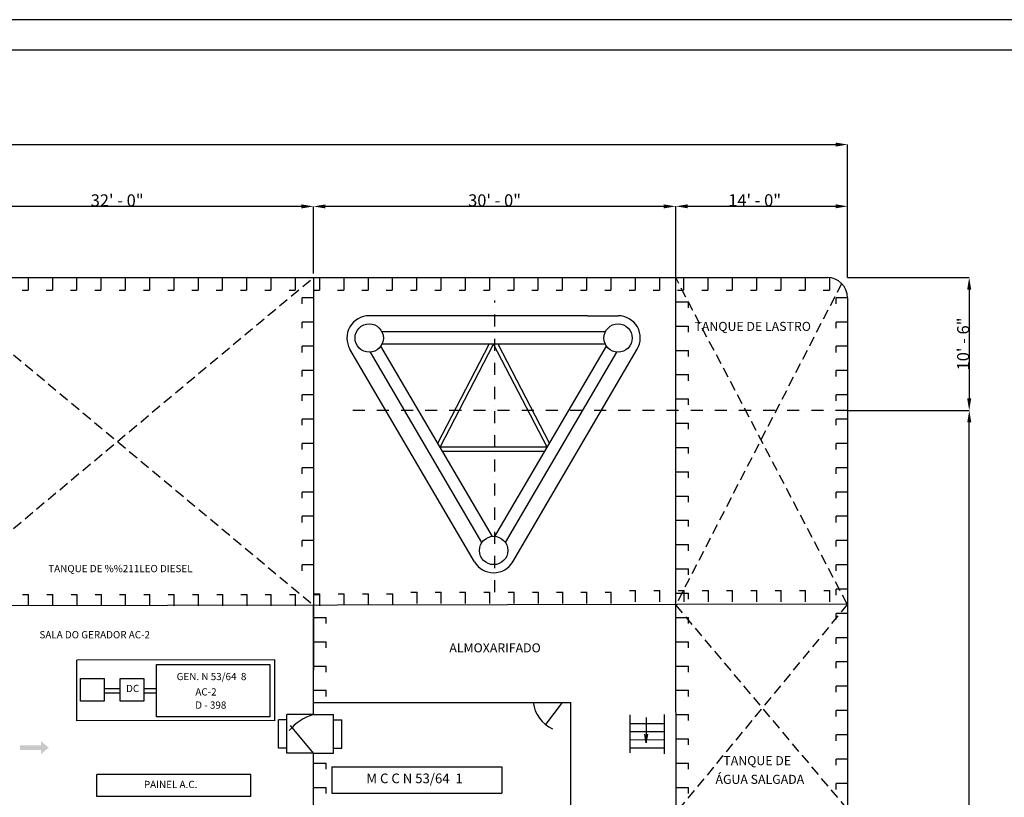
# Model space of a CAD drawing. Extents: x -73640 to 319202, y 0 to 192050.
# Drawn here: x 128482 to 152961, y 84132 to 103464 of the extents above; entities that cross this region are included whole.
import ezdxf
from ezdxf.enums import TextEntityAlignment as Align

# ---------------------------------------------------------------- set-up
doc = ezdxf.new("R2010")
doc.units = 0
doc.header["$MEASUREMENT"] = 0
doc.linetypes.add('DASHDOTX2', pattern=[2, 1, -0.5, 0, -0.5])
doc.linetypes.add('DASHED', pattern=[0.75, 0.5, -0.25])
for name, color, linetype in [('01', 1, 'CONTINUOUS'), ('MASCARA', 7, 'CONTINUOUS'), ('PAREDE', 7, 'CONTINUOUS')]:
    doc.layers.add(name, color=color, linetype=linetype)
doc.styles.add('ROMANS', font='ROMANS', dxfattribs={"height": 0.2})

msp = doc.modelspace()

# ---------------------------------------------------------------- hatches: boundary and pattern name
at = {"layer": 'MASCARA', "linetype": 'Continuous'}
msp.add_hatch(color=3, dxfattribs=at).paths.add_polyline_path([(129009.822, 85427.365), (128490.871, 85427.365), (128490.871, 85305.019), (129009.822, 85305.019), (129009.822, 85203.064), (129204.556, 85366.192), (129009.822, 85529.32)])

# ---------------------------------------------------------------- linework, layer by layer
at = {"layer": '01', "color": 7}
for points in [[(0, 0), (187919.561, 0), (187919.561, 103464.292), (0, 103464.292)], [(187169.561, 750), (1875, 750), (1875, 102714.292), (187169.561, 102714.292)]]:
    msp.add_3dface(points, dxfattribs=at)
at = {"layer": 'MASCARA', "color": 0, "linetype": 'Continuous'}
for p, q in [((108350.86, 97054.655), (129797.406, 97054.655)), ((128690.398, 97054.655), (128690.398, 96739.244)), ((128690.398, 97054.655), (128690.398, 96739.244)), ((129294.056, 97054.655), (129294.056, 96739.244)), ((129294.056, 97020.951), (129294.056, 96739.244)), ((129797.406, 97054.655), (131763.217, 97054.655)), ((129897.713, 97054.655), (129897.713, 96739.244)), ((130501.371, 97054.655), (130501.371, 96739.244)), ((131105.029, 97054.655), (131105.029, 96739.244)), ((131708.686, 97054.655), (131708.686, 96739.244)), ((131763.217, 97054.655), (148561.599, 97054.655)), ((132312.344, 97054.655), (132312.344, 96739.244)), ((132916.001, 97054.655), (132916.001, 96739.244)), ((132916.001, 97020.951), (132916.001, 96739.244)), ((133519.659, 97054.655), (133519.659, 96739.244)), ((133519.659, 97054.655), (133519.659, 96739.244)), ((134123.317, 97054.655), (134123.317, 96739.244)), ((134726.974, 97054.655), (134726.974, 96739.244)), ((135330.632, 97054.655), (135330.632, 96739.244)), ((135330.632, 97020.951), (135330.632, 96739.244)), ((135784.18, 97054.655), (135784.18, 89412.953)), ((135934.289, 97054.655), (135934.289, 96739.244)), ((136537.947, 97054.655), (136537.947, 96739.244)), ((136537.947, 97054.655), (136537.947, 96739.244)), ((137141.605, 97054.655), (137141.605, 96739.244)), ((137745.262, 97054.655), (137745.262, 96739.244)), ((137745.262, 97020.951), (137745.262, 96739.244)), ((138348.92, 97054.655), (138348.92, 96739.244)), ((138348.92, 97054.655), (138348.92, 96739.244)), ((138952.577, 97054.655), (138952.577, 96739.244)), ((138952.577, 97020.951), (138952.577, 96739.244)), ((139556.235, 97054.655), (139556.235, 96739.244)), ((140159.893, 97054.655), (140159.893, 96739.244)), ((140763.55, 97054.655), (140763.55, 96739.244)), ((141367.208, 97054.655), (141367.208, 96739.244)), ((141970.865, 97054.655), (141970.865, 96739.244)), ((142574.523, 97054.655), (142574.523, 96739.244)), ((142574.523, 97020.951), (142574.523, 96739.244)), ((143178.181, 97054.655), (143178.181, 96739.244)), ((143178.181, 97054.655), (143178.181, 96739.244)), ((143781.838, 97054.655), (143781.838, 96739.244)), ((144385.496, 97054.655), (144385.496, 96739.244)), ((144792.16, 88909.905), (144792.16, 97054.655)), ((144989.153, 97054.655), (144989.153, 96739.244)), ((144989.153, 97054.655), (144989.153, 96739.244)), ((144989.153, 97020.951), (144989.153, 96739.244)), ((145592.811, 97054.655), (145592.811, 96739.244)), ((146196.469, 97054.655), (146196.469, 96739.244)), ((146196.469, 97020.951), (146196.469, 96739.244)), ((146800.126, 97054.655), (146800.126, 96739.244)), ((146800.126, 97054.655), (146800.126, 96739.244)), ((147403.784, 97054.655), (147403.784, 96739.244)), ((147403.784, 97054.655), (147403.784, 96739.244)), ((147403.784, 97054.655), (147403.784, 96739.244)), ((148007.441, 97054.655), (148007.441, 96739.244)), ((148007.441, 97054.655), (148007.441, 96739.244)), ((148007.441, 97054.655), (148007.441, 96739.244)), ((148007.441, 97054.655), (148007.441, 96739.244)), ((148611.099, 97054.655), (148611.099, 96739.244)), ((128539.484, 96739.244), (128690.398, 96739.244)), ((128539.484, 96739.244), (128690.398, 96739.244)), ((129143.141, 96739.244), (129294.056, 96739.244)), ((129143.141, 96739.244), (129294.056, 96739.244)), ((129746.799, 96739.244), (129897.713, 96739.244)), ((130350.457, 96739.244), (130501.371, 96739.244)), ((130954.114, 96739.244), (131105.029, 96739.244)), ((131557.772, 96739.244), (131708.686, 96739.244)), ((132161.429, 96739.244), (132312.344, 96739.244)), ((132765.087, 96739.244), (132916.001, 96739.244)), ((132765.087, 96739.244), (132916.001, 96739.244)), ((133368.745, 96739.244), (133519.659, 96739.244)), ((133368.745, 96739.244), (133519.659, 96739.244)), ((133972.402, 96739.244), (134123.317, 96739.244)), ((134576.06, 96739.244), (134726.974, 96739.244)), ((135179.717, 96739.244), (135330.632, 96739.244)), ((135179.717, 96739.244), (135330.632, 96739.244)), ((135783.375, 96739.244), (135934.289, 96739.244)), ((136387.033, 96739.244), (136537.947, 96739.244)), ((136387.033, 96739.244), (136537.947, 96739.244)), ((136990.69, 96739.244), (137141.605, 96739.244)), ((137594.348, 96739.244), (137745.262, 96739.244)), ((137594.348, 96739.244), (137745.262, 96739.244)), ((138198.005, 96739.244), (138348.92, 96739.244)), ((138198.005, 96739.244), (138348.92, 96739.244)), ((138801.663, 96739.244), (138952.577, 96739.244)), ((138801.663, 96739.244), (138952.577, 96739.244)), ((139405.321, 96739.244), (139556.235, 96739.244)), ((140008.978, 96739.244), (140159.893, 96739.244)), ((140612.636, 96739.244), (140763.55, 96739.244)), ((141216.293, 96739.244), (141367.208, 96739.244)), ((141819.951, 96739.244), (141970.865, 96739.244)), ((142423.609, 96739.244), (142574.523, 96739.244)), ((142423.609, 96739.244), (142574.523, 96739.244)), ((143027.266, 96739.244), (143178.181, 96739.244)), ((143027.266, 96739.244), (143178.181, 96739.244)), ((143630.924, 96739.244), (143781.838, 96739.244)), ((144234.581, 96739.244), (144385.496, 96739.244)), ((144838.239, 96739.244), (144989.153, 96739.244)), ((144838.239, 96739.244), (144989.153, 96739.244)), ((144838.239, 96739.244), (144989.153, 96739.244)), ((145441.897, 96739.244), (145592.811, 96739.244)), ((146045.554, 96739.244), (146196.469, 96739.244)), ((146045.554, 96739.244), (146196.469, 96739.244)), ((146649.212, 96739.244), (146800.126, 96739.244)), ((146649.212, 96739.244), (146800.126, 96739.244)), ((147252.869, 96739.244), (147403.784, 96739.244)), ((147252.869, 96739.244), (147403.784, 96739.244)), ((147252.869, 96739.244), (147403.784, 96739.244)), ((147856.527, 96739.244), (148007.441, 96739.244)), ((147856.527, 96739.244), (148007.441, 96739.244)), ((147856.527, 96739.244), (148007.441, 96739.244)), ((147856.527, 96739.244), (148007.441, 96739.244)), ((148460.185, 96739.244), (148611.099, 96739.244)), ((135502.674, 96400.693), (135502.674, 96551.607)), ((135784.381, 96551.607), (135502.674, 96551.607)), ((144792.26, 96450.997), (145107.772, 96450.997)), ((145107.772, 96300.083), (145107.772, 96450.997)), ((148782.94, 96400.693), (148782.94, 96551.607)), ((149064.647, 96551.607), (148782.94, 96551.607)), ((149064.647, 96551.607), (149064.647, 90313.812)), ((138004.634, 96103.492), (137170.983, 96103.492)), ((142598.669, 96103.492), (138004.634, 96103.492)), ((142598.669, 96103.492), (143358.473, 96103.492)), ((135784.381, 95947.949), (135502.674, 95947.949)), ((135502.674, 95797.035), (135502.674, 95947.949)), ((144792.26, 95847.34), (145107.772, 95847.34)), ((145107.772, 95696.425), (145107.772, 95847.34)), ((148782.94, 95797.035), (148782.94, 95947.949)), ((149064.647, 95947.949), (148782.94, 95947.949)), ((143040.245, 95701.053), (137489.11, 95701.053)), ((135784.381, 95344.292), (135502.674, 95344.292)), ((135502.674, 95193.377), (135502.674, 95344.292)), ((139787.235, 89988.541), (136693.489, 95270.545)), ((140234.143, 90618.961), (137461.946, 95351.938)), ((143040.245, 95399.225), (137489.11, 95399.225)), ((138876.818, 92936.402), (140151.441, 95399.225)), ((138936.882, 92833.68), (140264.728, 95399.225)), ((141592.473, 92833.68), (140264.728, 95399.225)), ((140295.313, 90618.961), (143067.409, 95351.938)), ((141652.637, 92936.402), (140378.014, 95399.225)), ((140742.221, 89988.541), (143835.966, 95270.545)), ((144792.26, 95243.682), (145107.772, 95243.682)), ((145107.772, 95092.768), (145107.772, 95243.682)), ((148782.94, 95193.377), (148782.94, 95344.292)), ((149064.647, 95344.292), (148782.94, 95344.292)), ((139973.664, 90466.437), (137201.568, 95199.414)), ((140555.691, 90466.437), (143327.888, 95199.414)), ((135783.476, 94740.634), (135501.769, 94740.634)), ((135783.476, 94740.634), (135501.769, 94740.634)), ((135501.769, 94589.72), (135501.769, 94740.634)), ((135501.769, 94589.72), (135501.769, 94740.634)), ((135784.381, 94740.634), (135502.674, 94740.634)), ((135502.674, 94589.72), (135502.674, 94740.634)), ((148781.934, 94589.72), (148781.934, 94740.634)), ((148781.934, 94589.72), (148781.934, 94740.634)), ((149063.641, 94740.634), (148781.934, 94740.634)), ((149063.641, 94740.634), (148781.934, 94740.634)), ((148782.94, 94589.72), (148782.94, 94740.634)), ((149064.647, 94740.634), (148782.94, 94740.634)), ((144792.26, 94640.025), (145107.772, 94640.025)), ((145107.772, 94489.11), (145107.772, 94640.025)), ((135783.476, 94136.977), (135501.769, 94136.977)), ((135501.769, 93986.062), (135501.769, 94136.977)), ((144792.26, 94036.367), (145107.772, 94036.367)), ((145107.772, 93885.453), (145107.772, 94036.367)), ((148781.934, 93986.062), (148781.934, 94136.977)), ((149063.641, 94136.977), (148781.934, 94136.977)), ((135783.476, 93533.319), (135501.769, 93533.319)), ((135501.769, 93382.405), (135501.769, 93533.319)), ((148781.934, 93382.405), (148781.934, 93533.319)), ((149063.641, 93533.319), (148781.934, 93533.319)), ((144792.26, 93432.709), (145107.772, 93432.709)), ((144826.065, 93432.709), (145107.772, 93432.709)), ((145107.772, 93281.795), (145107.772, 93432.709)), ((145107.772, 93281.795), (145107.772, 93432.709)), ((135783.476, 92929.661), (135501.769, 92929.661)), ((135501.769, 92778.747), (135501.769, 92929.661)), ((141592.473, 92833.68), (138936.882, 92833.68)), ((144792.26, 92829.052), (145107.772, 92829.052)), ((144792.26, 92829.052), (145107.772, 92829.052)), ((145107.772, 92678.137), (145107.772, 92829.052)), ((145107.772, 92678.137), (145107.772, 92829.052)), ((148781.934, 92778.747), (148781.934, 92929.661)), ((149063.641, 92929.661), (148781.934, 92929.661)), ((141533.515, 92733.07), (138995.84, 92733.07)), ((135783.476, 92326.004), (135501.769, 92326.004)), ((135501.769, 92175.089), (135501.769, 92326.004)), ((148781.934, 92175.089), (148781.934, 92326.004)), ((149063.641, 92326.004), (148781.934, 92326.004)), ((144792.26, 92225.394), (145107.772, 92225.394)), ((144792.26, 92225.394), (145107.772, 92225.394)), ((144826.065, 92225.394), (145107.772, 92225.394)), ((145107.772, 92074.48), (145107.772, 92225.394)), ((145107.772, 92074.48), (145107.772, 92225.394)), ((145107.772, 92074.48), (145107.772, 92225.394)), ((135783.476, 91722.346), (135501.769, 91722.346)), ((135501.769, 91571.432), (135501.769, 91722.346)), ((144792.26, 91621.737), (145107.772, 91621.737)), ((145107.772, 91470.822), (145107.772, 91621.737)), ((149063.641, 91722.346), (148781.934, 91722.346)), ((148781.934, 91571.432), (148781.934, 91722.346)), ((135501.769, 90967.774), (135501.769, 91118.689)), ((135783.476, 91118.689), (135501.769, 91118.689)), ((148781.934, 90967.774), (148781.934, 91118.689)), ((149063.641, 91118.689), (148781.934, 91118.689)), ((144792.26, 91018.079), (145107.772, 91018.079)), ((144792.26, 91018.079), (145107.772, 91018.079)), ((145107.772, 90867.165), (145107.772, 91018.079)), ((145107.772, 90867.165), (145107.772, 91018.079)), ((135783.476, 90515.031), (135501.769, 90515.031)), ((135501.769, 90364.117), (135501.769, 90515.031)), ((144792.26, 90414.421), (145107.772, 90414.421)), ((144826.065, 90414.421), (145107.772, 90414.421)), ((145107.772, 90263.507), (145107.772, 90414.421)), ((145107.772, 90263.507), (145107.772, 90414.421)), ((149063.641, 90515.031), (148781.934, 90515.031)), ((148781.934, 90364.117), (148781.934, 90515.031)), ((149064.647, 90313.812), (149064.647, 89207.106)), ((135501.769, 89760.459), (135501.769, 89911.373)), ((135783.476, 89911.373), (135501.769, 89911.373)), ((148781.934, 89760.459), (148781.934, 89911.373)), ((149063.641, 89911.373), (148781.934, 89911.373)), ((144792.26, 89810.764), (145107.772, 89810.764)), ((144792.26, 89810.764), (145107.772, 89810.764)), ((144826.065, 89810.764), (145107.772, 89810.764)), ((145107.772, 89659.849), (145107.772, 89810.764)), ((145107.772, 89659.849), (145107.772, 89810.764)), ((145107.772, 89659.849), (145107.772, 89810.764)), ((135784.18, 89412.953), (135784.18, 87295.524)), ((128550.148, 89176.521), (128701.063, 89176.521)), ((128701.063, 88894.814), (128701.063, 89176.521)), ((133983.067, 89176.521), (134133.981, 89176.521)), ((134133.981, 88894.814), (134133.981, 89176.521)), ((134586.724, 89176.521), (134737.639, 89176.521)), ((134737.639, 88894.814), (134737.639, 89176.521)), ((135190.382, 89176.521), (135341.296, 89176.521)), ((135341.296, 88894.814), (135341.296, 89176.521)), ((135794.04, 89192.015), (135944.954, 89192.015)), ((135794.04, 89192.015), (135944.954, 89192.015)), ((135794.04, 89191.009), (135944.954, 89191.009)), ((135794.04, 89176.521), (135944.954, 89176.521)), ((135944.954, 88910.308), (135944.954, 89192.015)), ((135944.954, 88910.308), (135944.954, 89192.015)), ((135944.954, 88909.302), (135944.954, 89191.009)), ((135944.954, 88894.814), (135944.954, 89176.521)), ((136397.697, 89191.009), (136548.612, 89191.009)), ((136548.612, 88909.302), (136548.612, 89191.009)), ((137001.355, 89191.009), (137152.269, 89191.009)), ((137152.269, 88909.302), (137152.269, 89191.009)), ((137605.012, 89191.009), (137755.927, 89191.009)), ((137755.927, 88909.302), (137755.927, 89191.009)), ((138208.67, 89232.762), (138359.584, 89232.762)), ((138359.584, 88951.055), (138359.584, 89232.762)), ((138812.328, 89232.762), (138963.242, 89232.762)), ((138963.242, 88951.055), (138963.242, 89232.762)), ((139415.985, 89232.762), (139566.9, 89232.762)), ((139566.9, 88951.055), (139566.9, 89232.762)), ((140019.643, 89232.762), (140170.557, 89232.762)), ((140170.557, 88951.055), (140170.557, 89232.762)), ((140623.3, 89232.762), (140774.215, 89232.762)), ((140623.3, 89232.762), (140774.215, 89232.762)), ((140623.3, 89232.762), (140774.215, 89232.762)), ((140774.215, 88951.055), (140774.215, 89232.762)), ((140774.215, 88951.055), (140774.215, 89232.762)), ((140774.215, 88951.055), (140774.215, 89232.762)), ((141226.958, 89232.762), (141377.872, 89232.762)), ((141377.872, 88951.055), (141377.872, 89232.762)), ((141830.616, 89232.762), (141981.53, 89232.762)), ((141830.616, 89231.655), (141981.53, 89231.655)), ((141981.53, 88951.055), (141981.53, 89232.762)), ((141981.53, 88949.948), (141981.53, 89231.655)), ((142434.273, 89231.655), (142585.188, 89231.655)), ((142585.188, 88949.948), (142585.188, 89231.655)), ((143037.931, 89231.655), (143188.845, 89231.655)), ((143188.845, 88949.948), (143188.845, 89231.655)), ((143641.588, 89273.408), (143792.503, 89273.408)), ((143792.503, 88991.701), (143792.503, 89273.408)), ((144245.246, 89273.408), (144396.16, 89273.408)), ((144396.16, 88991.701), (144396.16, 89273.408)), ((144792.26, 89207.106), (145107.772, 89207.106)), ((144792.26, 89207.106), (145107.772, 89207.106)), ((144848.904, 89273.408), (144999.818, 89273.408)), ((144999.818, 88991.701), (144999.818, 89273.408)), ((145107.772, 89056.192), (145107.772, 89207.106)), ((145107.772, 89056.192), (145107.772, 89207.106)), ((145452.561, 89273.408), (145603.476, 89273.408)), ((145603.476, 88991.701), (145603.476, 89273.408)), ((146056.219, 89273.408), (146207.133, 89273.408)), ((146056.219, 89273.408), (146207.133, 89273.408)), ((146056.219, 89273.408), (146207.133, 89273.408)), ((146207.133, 88991.701), (146207.133, 89273.408)), ((146207.133, 88991.701), (146207.133, 89273.408)), ((146207.133, 88991.701), (146207.133, 89273.408)), ((146659.876, 89273.408), (146810.791, 89273.408)), ((146810.791, 88991.701), (146810.791, 89273.408)), ((147263.534, 89273.408), (147414.448, 89273.408)), ((147263.534, 89273.408), (147414.448, 89273.408)), ((147263.534, 89273.408), (147414.448, 89273.408)), ((147263.534, 89273.408), (147414.448, 89273.408)), ((147414.448, 88991.701), (147414.448, 89273.408)), ((147414.448, 88991.701), (147414.448, 89273.408)), ((147414.448, 88991.701), (147414.448, 89273.408)), ((147414.448, 88991.701), (147414.448, 89273.408)), ((147867.192, 89273.408), (148018.106, 89273.408)), ((148018.106, 88991.701), (148018.106, 89273.408)), ((148470.849, 89273.408), (148621.764, 89273.408)), ((148621.764, 88991.701), (148621.764, 89273.408)), ((148781.934, 89156.801), (148781.934, 89307.716)), ((148781.934, 89156.801), (148781.934, 89307.716)), ((149063.641, 89307.716), (148781.934, 89307.716)), ((149063.641, 89307.716), (148781.934, 89307.716)), ((149064.647, 89207.106), (149064.647, 65262.021)), ((149064.647, 88933.448), (125568.985, 88890.186)), ((135784.18, 86188.818), (135784.18, 88909)), ((144839.044, 65614.155), (144792.16, 88909.905)), ((148781.934, 88553.144), (148781.934, 88704.058)), ((149063.641, 88704.058), (148781.934, 88704.058)), ((135783.274, 88603.449), (136098.786, 88603.449)), ((135783.274, 88603.449), (136098.786, 88603.449)), ((135817.079, 88603.449), (136098.786, 88603.449)), ((136098.786, 88452.534), (136098.786, 88603.449)), ((136098.786, 88452.534), (136098.786, 88603.449)), ((136098.786, 88452.534), (136098.786, 88603.449)), ((144792.26, 88603.449), (145107.772, 88603.449)), ((144792.26, 88603.449), (145107.772, 88603.449)), ((144826.065, 88603.449), (145107.772, 88603.449)), ((145107.772, 88452.534), (145107.772, 88603.449)), ((145107.772, 88452.534), (145107.772, 88603.449)), ((145107.772, 88452.534), (145107.772, 88603.449)), ((135783.274, 87999.791), (136098.786, 87999.791)), ((136098.786, 87848.877), (136098.786, 87999.791)), ((144792.26, 87999.791), (145107.772, 87999.791)), ((145107.772, 87848.877), (145107.772, 87999.791)), ((148781.934, 87949.486), (148781.934, 88100.401)), ((149063.641, 88100.401), (148781.934, 88100.401)), ((134828.389, 87549.06), (129898.518, 87539.905)), ((129898.518, 86030.761), (129898.518, 87539.905)), ((134677.474, 87548.758), (134677.474, 87549.06)), ((134828.389, 86039.911), (134828.389, 87549.06)), ((135783.274, 87396.133), (136098.786, 87396.133)), ((135783.274, 87396.133), (136098.786, 87396.133)), ((136098.786, 87245.219), (136098.786, 87396.133)), ((136098.786, 87245.219), (136098.786, 87396.133)), ((144792.26, 87396.133), (145107.772, 87396.133)), ((144792.26, 87396.133), (145107.772, 87396.133)), ((145107.772, 87245.219), (145107.772, 87396.133)), ((145107.772, 87245.219), (145107.772, 87396.133)), ((148781.934, 87345.829), (148781.934, 87496.743)), ((149063.641, 87496.743), (148781.934, 87496.743)), ((130578.237, 86835.235), (130982.889, 86835.235)), ((130578.237, 86730.5), (130982.889, 86730.5)), ((131567.33, 86835.235), (131882.137, 86835.235)), ((131567.33, 86730.5), (131882.137, 86730.5)), ((135783.274, 86792.476), (136098.786, 86792.476)), ((135817.079, 86792.476), (136098.786, 86792.476)), ((136098.786, 86641.561), (136098.786, 86792.476)), ((136098.786, 86641.561), (136098.786, 86792.476)), ((144792.26, 86792.476), (145107.772, 86792.476)), ((144826.065, 86792.476), (145107.772, 86792.476)), ((145107.772, 86641.561), (145107.772, 86792.476)), ((145107.772, 86641.561), (145107.772, 86792.476)), ((148781.934, 86742.171), (148781.934, 86893.085)), ((149063.641, 86893.085), (148781.934, 86893.085)), ((135784.18, 86490.647), (142181.139, 86490.647)), ((141970.94, 86490.647), (141554.979, 85939.465)), ((142186.472, 83824.493), (142181.139, 86490.647)), ((135120.01, 85233.027), (135120.01, 86188.818)), ((135784.18, 86188.818), (135120.01, 86188.818)), ((135785.086, 86188.818), (135469.574, 86188.818)), ((135785.086, 86188.818), (135469.574, 86188.818)), ((135785.086, 86188.818), (135469.574, 86188.818)), ((135751.281, 86188.818), (135469.574, 86188.818)), ((135783.274, 86188.818), (136098.786, 86188.818)), ((135783.274, 86188.818), (136098.786, 86188.818)), ((135783.274, 86188.818), (136098.786, 86188.818)), ((135784.18, 86188.818), (136286.57, 86188.818)), ((135817.079, 86188.818), (136098.786, 86188.818)), ((136286.57, 85233.027), (136286.57, 86188.818)), ((143660.702, 85237.953), (143660.702, 86186.114)), ((144510.422, 85210.031), (144510.422, 86188.025)), ((144792.26, 86188.818), (145107.772, 86188.818)), ((144792.26, 86188.818), (145107.772, 86188.818)), ((144792.26, 86188.818), (145107.772, 86188.818)), ((144826.065, 86188.818), (145107.772, 86188.818)), ((145107.772, 86037.904), (145107.772, 86188.818)), ((145107.772, 86037.904), (145107.772, 86188.818)), ((145107.772, 86037.904), (145107.772, 86188.818)), ((145107.772, 86037.904), (145107.772, 86188.818)), ((148781.934, 86138.513), (148781.934, 86289.428)), ((148781.934, 86138.513), (148781.934, 86289.428)), ((149063.641, 86289.428), (148781.934, 86289.428)), ((149063.641, 86289.428), (148781.934, 86289.428)), ((134831.105, 86039.916), (129901.235, 86030.761)), ((134918.791, 85351.143), (134918.791, 86061.446)), ((135120.01, 86061.446), (134918.791, 86061.446)), ((136286.57, 86061.446), (136487.789, 86061.446)), ((136487.789, 85351.143), (136487.789, 86061.446)), ((144510.824, 85959.472), (143661.104, 85957.56)), ((144055.71, 86120.148), (144055.71, 85495.262)), ((135784.18, 85233.027), (135212.214, 85919.386)), ((144511.227, 85758.252), (143661.507, 85756.341)), ((144055.71, 85485.503), (144021.502, 85700.304)), ((144055.71, 85485.503), (144094.746, 85705.234)), ((148781.934, 85534.856), (148781.934, 85685.77)), ((149063.641, 85685.77), (148781.934, 85685.77)), ((144511.629, 85557.033), (143661.909, 85555.122)), ((144055.71, 85495.262), (144055.71, 85490.433)), ((144055.71, 85490.433), (144055.71, 85485.503)), ((144792.26, 85585.161), (145107.772, 85585.161)), ((145107.772, 85434.246), (145107.772, 85585.161)), ((135120.01, 85351.143), (134918.791, 85351.143)), ((135784.18, 85233.027), (135120.01, 85233.027)), ((135784.18, 85233.027), (136286.57, 85233.027)), ((135784.18, 70231.733), (135784.18, 85233.027)), ((136286.57, 85351.143), (136487.789, 85351.143)), ((144512.032, 85355.814), (143662.312, 85353.902)), ((135783.274, 84981.503), (136098.786, 84981.503)), ((135783.274, 84981.503), (136098.786, 84981.503)), ((136098.786, 84830.589), (136098.786, 84981.503)), ((136098.786, 84830.589), (136098.786, 84981.503)), ((144792.26, 84981.503), (145107.772, 84981.503)), ((144792.26, 84981.503), (145107.772, 84981.503)), ((145107.772, 84830.589), (145107.772, 84981.503)), ((145107.772, 84830.589), (145107.772, 84981.503)), ((149063.641, 85082.113), (148781.934, 85082.113)), ((148781.934, 84931.198), (148781.934, 85082.113)), ((148781.934, 84327.541), (148781.934, 84478.455)), ((148781.934, 84327.541), (148781.934, 84478.455)), ((149063.641, 84478.455), (148781.934, 84478.455)), ((149063.641, 84478.455), (148781.934, 84478.455)), ((144792.26, 84377.845), (145107.772, 84377.845)), ((144826.065, 84377.845), (145107.772, 84377.845)), ((145107.772, 84226.931), (145107.772, 84377.845)), ((145107.772, 84226.931), (145107.772, 84377.845))]:
    msp.add_line(p, q, dxfattribs=at)
at = {"layer": 'MASCARA', "color": 8, "linetype": 'DASHED', "ltscale": 500}
for p, q in [((126025.049, 97054.655), (135784.18, 88909)), ((126025.049, 88891.091), (135784.18, 97054.655)), ((149055.24, 88933.431), (144792.16, 97054.655)), ((148917.254, 96907.363), (144792.16, 88909.905)), ((144792.16, 88909.905), (149064.647, 83824.493)), ((149064.647, 88933.448), (144818.59, 83774.188))]:
    msp.add_line(p, q, dxfattribs=at)
at = {"layer": 'MASCARA', "color": 7, "linetype": 'Continuous'}
for p, q in [((149064.71, 97054.654), (152088.516, 97054.654)), ((152088.336, 96754.654), (152088.336, 94051.238)), ((149064.71, 93751.238), (152088.516, 93751.238)), ((150140.005, 93751.238), (152090.072, 93751.238)), ((152089.892, 60724.215), (152089.892, 93451.238)), ((129153.806, 89176.521), (129304.72, 89176.521)), ((129304.72, 88894.814), (129304.72, 89176.521)), ((129757.464, 89176.521), (129908.378, 89176.521)), ((129908.378, 88894.814), (129908.378, 89176.521)), ((130361.121, 89176.521), (130512.036, 89176.521)), ((130512.036, 88894.814), (130512.036, 89176.521)), ((130964.779, 89176.521), (131115.693, 89176.521)), ((130964.779, 89176.521), (131115.693, 89176.521)), ((130964.779, 89176.521), (131115.693, 89176.521)), ((131115.693, 88894.814), (131115.693, 89176.521)), ((131115.693, 88894.814), (131115.693, 89176.521)), ((131115.693, 88894.814), (131115.693, 89176.521)), ((131568.436, 89176.521), (131719.351, 89176.521)), ((131719.351, 88894.814), (131719.351, 89176.521)), ((132172.094, 89176.521), (132323.008, 89176.521)), ((132323.008, 88894.814), (132323.008, 89176.521)), ((132775.752, 89176.521), (132926.666, 89176.521)), ((132926.666, 88894.814), (132926.666, 89176.521)), ((133379.409, 89176.521), (133530.324, 89176.521)), ((133530.324, 88894.814), (133530.324, 89176.521)), ((130401.566, 84149.462), (130401.566, 84702.814)), ((134224.731, 84702.814), (130401.566, 84702.814)), ((134224.731, 84149.462), (134224.731, 84702.814)), ((136239.841, 84885.823), (136239.841, 84231.861)), ((136239.841, 84885.823), (140465.444, 84885.823)), ((140465.444, 84885.823), (140465.444, 84231.861)), ((135783.274, 84377.845), (136098.786, 84377.845)), ((135817.079, 84377.845), (136098.786, 84377.845)), ((136098.786, 84226.931), (136098.786, 84377.845)), ((136098.786, 84226.931), (136098.786, 84377.845)), ((136239.841, 84231.861), (140465.444, 84231.861)), ((134224.731, 84149.462), (130401.566, 84149.462))]:
    msp.add_line(p, q, dxfattribs=at)
at = {"layer": 'MASCARA', "color": 7, "linetype": 'DASHDOTX2', "ltscale": 300}
for p, q in [((140295.325, 89232.762), (140295.325, 96481.686)), ((149064.71, 93751.239), (136744.48, 93751.239))]:
    msp.add_line(p, q, dxfattribs=at)
at = {"layer": 'MASCARA', "color": 7, "linetype": 'Continuous'}
msp.add_lwpolyline([(131882.137, 87434.063), (134699.709, 87434.063), (134699.709, 86131.672), (131882.137, 86131.672)], close=True, dxfattribs=at)
at = {"layer": 'MASCARA', "color": 0, "linetype": 'Continuous'}
for points in [[(129993.695, 87089.777), (130578.237, 87089.777), (130578.237, 86520.93), (129993.695, 86520.93)], [(130982.889, 87089.777), (131567.33, 87089.777), (131567.33, 86520.93), (130982.889, 86520.93)]]:
    msp.add_lwpolyline(points, close=True, dxfattribs=at)
for centre in [(137170.954, 95550.185), (143358.445, 95550.185), (140264.699, 90268.181)]:
    msp.add_circle(centre, 352.134, dxfattribs=at)
for centre, radius, start, end in [((148561.556, 96551.616), 503.048, 0, 90), ((137170.954, 95550.185), 553.353, 90, 210.3581167), ((143358.445, 95550.185), 553.353, 329.6418833, 90), ((140264.699, 90268.181), 553.353, 210.3581167, 329.6418861), ((142044.389, 86570.751), 797.469, 185.7649929, 246.7131167), ((136102.763, 85056.127), 1176.661, 105.7111648, 141.3166229)]:
    msp.add_arc(centre, radius, start, end, dxfattribs=at)
at = {"layer": 'MASCARA', "color": 7, "linetype": 'Continuous'}
for points in [[(152038.336, 96754.654), (152138.336, 96754.654), (152088.336, 97054.654)], [(152038.336, 94051.238), (152138.336, 94051.238), (152088.336, 93751.238)], [(152039.892, 93451.238), (152139.892, 93451.238), (152089.892, 93751.238)]]:
    msp.add_solid(points, dxfattribs=at)
at = {"layer": 'PAREDE', "color": 7, "linetype": 'Continuous'}
for p, q in [((97550.703, 100359.822), (148764.647, 100359.822)), ((149064.647, 98825.262), (149064.647, 100360.002)), ((135484.18, 98822.007), (126325.049, 98822.007)), ((135784.18, 97155.327), (135784.18, 98822.724)), ((135784.18, 97155.327), (135784.18, 98822.187)), ((144492.16, 98822.544), (136084.18, 98822.544)), ((144792.16, 97054.717), (144792.16, 98825.2)), ((144792.16, 97054.717), (144792.16, 98822.724)), ((145092.16, 98825.02), (148764.647, 98825.02)), ((149064.647, 97054.717), (149064.647, 98825.2))]:
    msp.add_line(p, q, dxfattribs=at)
for points in [[(148764.647, 100409.822), (148764.647, 100309.822), (149064.647, 100359.822)], [(135484.18, 98872.007), (135484.18, 98772.007), (135784.18, 98822.007)], [(136084.18, 98872.544), (136084.18, 98772.544), (135784.18, 98822.544)], [(144492.16, 98872.544), (144492.16, 98772.544), (144792.16, 98822.544)], [(145092.16, 98875.02), (145092.16, 98775.02), (144792.16, 98825.02)], [(148764.647, 98875.02), (148764.647, 98775.02), (149064.647, 98825.02)]]:
    msp.add_solid(points, dxfattribs=at)

# ---------------------------------------------------------------- texts
at = {"layer": 'MASCARA', "color": 7, "linetype": 'Continuous', "style": 'ROMANS'}
for s, height, p in [(' TANQUE DE LASTRO', 225, (145190.128, 95839.506)), ('SALA DO GERADOR AC-2', 180, (128972.779, 88174.515)), ('TANQUE DE', 225, (145976.575, 85043.234)), ('ÁGUA SALGADA', 225, (145779.577, 84578.592))]:
    msp.add_text(s, height=height, dxfattribs=at).set_placement(p, align=Align.MIDDLE_LEFT)
for s, height, p in [('TANQUE DE %%211LEO DIESEL', 180, (130985.816, 89795.489)), ('ALMOXARIFADO', 225, (140300.2, 87818.457)), ('GEN. N 53/64  8', 180, (133250.89, 87111.612)), ('AC-2', 180, (133113.588, 86729.889)), ('D - 398', 180, (133232.582, 86401.183)), ('M C C N 53/64  1', 240, (138299.766, 84572.022)), ('PAINEL A.C.', 180, (132234.229, 84428.754))]:
    msp.add_text(s, height=height, dxfattribs=at).set_placement(p, align=Align.MIDDLE)
at = {"layer": 'MASCARA', "color": 0, "linetype": 'Continuous', "style": 'ROMANS'}
msp.add_text('DC', height=180, dxfattribs=at).set_placement((131289.839, 86814.912), align=Align.MIDDLE)
at = {"layer": 'MASCARA', "color": 7, "linetype": 'Continuous', "insert": (151938.246, 95402.946), "char_height": 300, "attachment_point": 5, "rotation": 90}
msp.add_mtext('\\A1;10\' - 6"', dxfattribs=at)
at = {"layer": 'PAREDE', "color": 7, "linetype": 'Continuous', "char_height": 300, "attachment_point": 5}
for s, insert in [('\\A1;32\' - 0"', (130904.615, 98972.097)), ('\\A1;30\' - 0"', (140288.17, 98972.634)), ('\\A1;14\' - 0"', (146753.735, 98975.11))]:
    msp.add_mtext(s, dxfattribs=dict(at, insert=insert))

doc.saveas('drawing.dxf')
